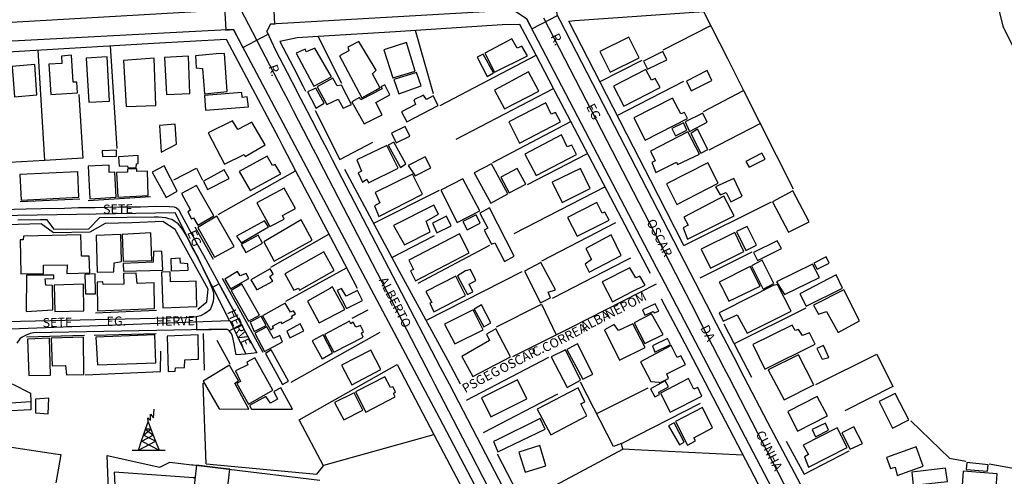
# Model space of a CAD drawing. Units: millimetres. Extents: x 185533 to 190362, y 1668743 to 1674291.
# Drawn here: x 186046 to 186313, y 1673589 to 1673713 of the extents above; entities that cross this region are included whole.
import ezdxf
from ezdxf.enums import TextEntityAlignment as Align

# ---------------------------------------------------------------- set-up
doc = ezdxf.new("R2010")
doc.units = ezdxf.units.MM
for name, color, linetype in [('IMAGEM', 7, 'Continuous'), ('V-ARROIO', 5, 'Continuous'), ('V-CRUZAMENTO', 1, 'Continuous'), ('V-EDIFICACAO', 61, 'Continuous'), ('V-EIXO_DE_LOGRADOURO', 3, 'Continuous'), ('V-LOTE', 1, 'Continuous'), ('V-NOME_DOS_LOGRADOUROS', 7, 'Continuous'), ('V-QUADRA', 2, 'Continuous'), ('V-TESTADA', 210, 'Continuous'), ('V-TORRE_ALTA_TENSAO', 2, 'Continuous')]:
    doc.layers.add(name, color=color, linetype=linetype)
picture_1 = doc.add_image_def('image1.jpg', size_in_pixel=(4004, 4602))

# ---------------------------------------------------------------- blocks, each defined once
blk = doc.blocks.new('415  _')
at = {"color": 0, "linetype": 'Continuous'}
for p, q in [((0.136, 0.433), (0.13, 0.543)), ((0.13, 0.543), (0.202, 0.481)), ((0.202, 0.481), (0.202, 0.64)), ((0.202, 0.64), (0.286, 0.543)), ((0.286, 0.543), (0.3, 0.782)), ((0.07, 0.24), (0.136, 0.433)), ((0.136, 0.433), (0.212, 0.239)), ((-0.041, -0.085), (0.014, 0.075)), ((-0.037, -0.087), (0.277, 0.072)), ((0.014, 0.075), (0.07, 0.24)), ((0.014, 0.075), (0.212, 0.239)), ((0.339, -0.088), (0.014, 0.075)), ((0.212, 0.239), (0.07, 0.24)), ((0.07, 0.24), (0.276, 0.075)), ((0.212, 0.239), (0.276, 0.075)), ((0.276, 0.075), (0.277, 0.072)), ((0.277, 0.072), (0.339, -0.088)), ((-0.128, -0.338), (-0.041, -0.085)), ((-0.128, -0.338), (0.339, -0.088)), ((-0.041, -0.085), (-0.037, -0.087)), ((-0.037, -0.087), (0.436, -0.338)), ((0.339, -0.088), (0.436, -0.338)), ((-0.299, -0.338), (-0.128, -0.338)), ((-0.128, -0.338), (0.436, -0.338)), ((0.436, -0.338), (0.601, -0.338))]:
    blk.add_line(p, q, dxfattribs=at)

msp = doc.modelspace()

# ---------------------------------------------------------------- linework, layer by layer
at = {"layer": 'V-ARROIO'}
msp.add_lwpolyline([(186311.32, 1673717.41), (186313.02, 1673710.8), (186316.25, 1673704.25)], dxfattribs=at)
at = {"layer": 'V-CRUZAMENTO'}
for points in [[(186192.53, 1673724.44), (186178.91, 1673723.68), (186179.39, 1673715.17), (186180.29, 1673715.22), (186183.71, 1673712.9), (186185.18, 1673710.09), (186192.17, 1673713.75), (186191.97, 1673714.71), (186192.14, 1673715.48), (186192.51, 1673715.84), (186192.99, 1673716.12)], [(186115, 1673720.12), (186101.65, 1673719.38), (186102.19, 1673709.79), (186104.2, 1673709.9), (186106.79, 1673705.02), (186113.61, 1673708.63), (186113.24, 1673709.42), (186114.23, 1673711.4), (186115.48, 1673711.47)], [(186106.36, 1673629.86), (186106.24, 1673630.09), (186103.64, 1673634.75), (186100.83, 1673639.99), (186100.32, 1673640.9), (186098.37, 1673639.8), (186098.62, 1673639.08), (186098.83, 1673638.22), (186098.79, 1673637.09), (186098.69, 1673636.05), (186098.24, 1673634.68), (186097.95, 1673634.07), (186097.62, 1673633.64), (186097.21, 1673633.23), (186096.49, 1673632.76), (186095.31, 1673632.15), (186094.12, 1673631.88), (186094.18, 1673628.38), (186102.33, 1673628.54), (186102.77, 1673628.33), (186103.07, 1673628.09)], [(186103.25, 1673590.51), (186102.95, 1673590.55), (186097.8, 1673591.17), (186094.23, 1673591.57), (186093.42, 1673584.43), (186094.59, 1673583.47), (186096.1, 1673582.22), (186096.19, 1673580.35), (186096.2, 1673580.15), (186100.09, 1673580.35), (186100.18, 1673582.18), (186101.47, 1673583.36), (186102.5, 1673584.31)]]:
    msp.add_lwpolyline(points, close=True, dxfattribs=at)
at = {"layer": 'V-EDIFICACAO'}
for points in [[(186142.86, 1673693.47), (186143.95, 1673694.07), (186143.9, 1673694.16), (186141.99, 1673697.88), (186142.92, 1673698.91), (186138.2, 1673706.68), (186135.21, 1673705.09), (186135.55, 1673704.18), (186133, 1673702.79), (186139.06, 1673691.39)], [(186145.05, 1673704.43), (186147.44, 1673696.84), (186153.52, 1673698.62), (186151.15, 1673706.39), (186145.05, 1673704.43)], [(186172.46, 1673703.49), (186175.06, 1673698.36), (186183.99, 1673702.79), (186182.49, 1673705.42), (186181.17, 1673704.85), (186179.71, 1673707.43), (186172.46, 1673703.49)], [(186203.6, 1673703.93), (186206.45, 1673698.36), (186214.29, 1673702.22), (186211.48, 1673707.83), (186203.6, 1673703.93)], [(186054.08, 1673700.51), (186054.69, 1673692.27), (186061.93, 1673692.77), (186061.72, 1673695.67), (186060.68, 1673695.67), (186060.24, 1673703), (186057.56, 1673702.73), (186057.64, 1673700.74), (186054.08, 1673700.51)], [(186064.26, 1673702.19), (186064.95, 1673690.17), (186070.58, 1673690.47), (186069.94, 1673702.53), (186064.26, 1673702.19)], [(186085.48, 1673702.34), (186086.08, 1673692.27), (186092.39, 1673692.51), (186091.98, 1673702.73), (186085.48, 1673702.34)], [(186099.57, 1673703.34), (186093.88, 1673702.77), (186094.07, 1673699.48), (186095.82, 1673699.33), (186096.32, 1673692.5), (186102.52, 1673693.05), (186101.76, 1673703.37), (186099.57, 1673703.34)], [(186124.94, 1673696.54), (186126.03, 1673694.54), (186126.36, 1673694.72), (186130.79, 1673697.1), (186126.31, 1673704.86), (186123.94, 1673703.85), (186123.65, 1673704.57), (186121.19, 1673703.52), (186124.94, 1673696.54)], [(186171.99, 1673703.27), (186170.36, 1673702.4), (186173.1, 1673697.17), (186174.75, 1673698.16), (186171.99, 1673703.27)], [(186215.48, 1673701.3), (186216.6, 1673699.14), (186221.84, 1673701.69), (186220.69, 1673703.95), (186215.48, 1673701.3)], [(186044.15, 1673699.85), (186044.78, 1673691.65), (186050.84, 1673692.15), (186050.33, 1673700.41), (186044.15, 1673699.85)], [(186074.36, 1673701.53), (186075.12, 1673688.98), (186083.14, 1673689.28), (186082.66, 1673702.12), (186074.36, 1673701.53)], [(186147.77, 1673696.37), (186149.09, 1673692.5), (186155.14, 1673694.64), (186153.85, 1673698.25), (186147.77, 1673696.37)], [(186175.01, 1673693.47), (186177.77, 1673688.34), (186187.05, 1673693.2), (186184.3, 1673698.42), (186175.01, 1673693.47)], [(186207.34, 1673694.56), (186210.16, 1673689.11), (186219.97, 1673694.17), (186218.69, 1673696.61), (186217.69, 1673696.2), (186216.11, 1673699.11), (186207.34, 1673694.56)], [(186227.11, 1673695.94), (186228.41, 1673693.27), (186234.06, 1673696.11), (186232.74, 1673698.77), (186227.11, 1673695.94)], [(186132.33, 1673694.64), (186131.15, 1673696.74), (186126.89, 1673694.39), (186129.54, 1673689.53), (186132.62, 1673691.05), (186133.95, 1673688.53), (186136.21, 1673689.59), (186133.52, 1673694.78), (186132.33, 1673694.64)], [(186144.21, 1673694.4), (186144.53, 1673693.85), (186138.8, 1673690.81), (186138.46, 1673691.45), (186136.31, 1673690.25), (186139.66, 1673684.27), (186144.53, 1673686.75), (186142.84, 1673690.15), (186146.62, 1673692.2), (186145.25, 1673694.89)], [(186096.36, 1673692.05), (186096.61, 1673688.03), (186108.27, 1673688.96), (186107.94, 1673691.62), (186106.59, 1673691.5), (186106.49, 1673692.81), (186096.36, 1673692.05)], [(186126.58, 1673694.03), (186126.58, 1673694.03), (186124.33, 1673692.99), (186126.36, 1673689.01), (186126.57, 1673688.6), (186128.83, 1673689.91), (186126.58, 1673694.03)], [(186149.8, 1673687.53), (186151.29, 1673684.87), (186159.73, 1673689.25), (186158.44, 1673691.89), (186156.6, 1673690.9), (186155.83, 1673692.08), (186153.2, 1673690.8), (186153.64, 1673689.54), (186149.8, 1673687.53)], [(186178.91, 1673684.82), (186181.81, 1673679.1), (186192.99, 1673684.82), (186191.59, 1673687.37), (186190.45, 1673686.96), (186188.96, 1673690.03), (186178.91, 1673684.82)], [(186212.85, 1673685.92), (186215.95, 1673679.86), (186227.44, 1673685.74), (186226.58, 1673687.35), (186225.64, 1673687), (186223.33, 1673691.31), (186212.85, 1673685.92)], [(186226.77, 1673684.83), (186227.99, 1673682.23), (186232.79, 1673684.73), (186231.57, 1673687.23), (186226.77, 1673684.83)], [(186084.12, 1673683.88), (186084.61, 1673676.63), (186088.78, 1673678.79), (186088.42, 1673684.24), (186084.12, 1673683.88)], [(186103.95, 1673685.09), (186097.36, 1673681.86), (186101.81, 1673673.32), (186107.08, 1673675.97), (186107.41, 1673675.45), (186112.79, 1673678.63), (186109.22, 1673684.76), (186105.37, 1673682.74), (186103.95, 1673685.09)], [(186223.21, 1673683), (186224.19, 1673681.05), (186227.27, 1673682.61), (186226.32, 1673684.58), (186223.21, 1673683)], [(186147.1, 1673681.76), (186148.39, 1673679.18), (186152.07, 1673680.92), (186150.8, 1673683.56), (186147.1, 1673681.76)], [(186183.32, 1673676.06), (186186.32, 1673670.27), (186197.31, 1673676), (186196.03, 1673678.49), (186194.79, 1673678.04), (186193.22, 1673681.29), (186183.32, 1673676.06)], [(186217.36, 1673676.86), (186218.64, 1673674.25), (186217.72, 1673673.77), (186218.83, 1673671.12), (186224.41, 1673673.91), (186224.7, 1673673.24), (186230.65, 1673676.06), (186227.51, 1673682.14), (186217.36, 1673676.86)], [(186230.1, 1673682.82), (186228.3, 1673681.67), (186231.03, 1673676.31), (186232.96, 1673677.36), (186230.1, 1673682.82)], [(186147.74, 1673679.35), (186146.24, 1673678.52), (186149.5, 1673672.48), (186150.98, 1673673.45), (186147.74, 1673679.35)], [(186068.61, 1673676.94), (186068.69, 1673675.47), (186072.5, 1673675.55), (186072.46, 1673677.2), (186068.61, 1673676.94)], [(186145.87, 1673678.4), (186137.68, 1673674.56), (186139, 1673671.5), (186138.09, 1673671.04), (186139.21, 1673668.51), (186140.43, 1673669.29), (186140.82, 1673668.31), (186148.93, 1673672.24), (186145.87, 1673678.4)], [(186243.23, 1673674.12), (186244.15, 1673672.56), (186248.49, 1673674.7), (186247.62, 1673676.38), (186243.23, 1673674.12)], [(186073.02, 1673675.33), (186073.19, 1673672.83), (186075.47, 1673672.9), (186075.55, 1673672.35), (186077.81, 1673672.47), (186077.89, 1673673.42), (186078.4, 1673673.53), (186078.32, 1673675.68), (186073.02, 1673675.33)], [(186105.76, 1673671.34), (186108.77, 1673666.2), (186117.04, 1673670.76), (186115.5, 1673673.27), (186114.81, 1673673.02), (186113.34, 1673675.52), (186105.76, 1673671.34)], [(186151.67, 1673673.03), (186153.48, 1673670.18), (186157.77, 1673672.35), (186156.23, 1673675.33), (186151.67, 1673673.03)], [(186174.2, 1673673.48), (186169.57, 1673670.98), (186174.03, 1673662.8), (186178.64, 1673665.3), (186174.2, 1673673.48)], [(186221.68, 1673668.01), (186224.52, 1673662.38), (186235.76, 1673668.18), (186232.93, 1673673.74), (186221.68, 1673668.01)], [(186046.65, 1673663.59), (186062.24, 1673664.36), (186061.95, 1673671.31), (186046.27, 1673670.58), (186046.65, 1673663.59)], [(186064.79, 1673672.79), (186065.23, 1673663.9), (186072.4, 1673664.37), (186072.06, 1673671.2), (186070.52, 1673671.08), (186070.52, 1673673.04), (186064.79, 1673672.79)], [(186075.48, 1673672.02), (186075.43, 1673671.16), (186072.5, 1673671.06), (186072.85, 1673664.43), (186081.12, 1673664.85), (186080.87, 1673671.42), (186078, 1673671.36), (186078, 1673672.07), (186075.48, 1673672.02)], [(186085.43, 1673672.89), (186082.17, 1673671.16), (186085.95, 1673664.33), (186088.96, 1673666), (186085.43, 1673672.89)], [(186096.09, 1673668.72), (186097.2, 1673666.47), (186103.01, 1673669.44), (186101.74, 1673671.78), (186096.09, 1673668.72)], [(186142.69, 1673665.66), (186143.95, 1673662.85), (186142.52, 1673662.07), (186143.7, 1673659.16), (186155.54, 1673665.2), (186152.82, 1673670.6), (186142.69, 1673665.66)], [(186181.24, 1673672.21), (186176.79, 1673669.82), (186179.03, 1673665.6), (186183.55, 1673667.91), (186181.24, 1673672.21)], [(186190.71, 1673668.45), (186193.38, 1673662.97), (186201.05, 1673666.74), (186198.39, 1673672.2), (186190.71, 1673668.45)], [(186166.47, 1673669.33), (186160.49, 1673666.31), (186164.95, 1673657.54), (186171.09, 1673660.71), (186166.47, 1673669.33)], [(186239.95, 1673669.47), (186235, 1673667.16), (186236.3, 1673665.05), (186237.93, 1673665.63), (186239.19, 1673663.13), (186242.29, 1673664.71), (186239.95, 1673669.47)], [(186090.13, 1673665.36), (186092.53, 1673660.88), (186091.82, 1673660.45), (186092.82, 1673658.55), (186093.36, 1673658.8), (186094.51, 1673656.76), (186098.87, 1673659.36), (186094.2, 1673667.52), (186090.13, 1673665.36)], [(186110.59, 1673662.81), (186114.13, 1673656.44), (186117.96, 1673658.46), (186117.54, 1673659.39), (186121.02, 1673661.33), (186118, 1673666.86), (186110.59, 1673662.81)], [(186250.53, 1673663.16), (186254.87, 1673654.93), (186260.45, 1673657.66), (186255.98, 1673666.1), (186250.53, 1673663.16)], [(186194.86, 1673658.87), (186197.52, 1673653.81), (186206.14, 1673658.15), (186204.97, 1673660.34), (186204.31, 1673660.01), (186202.82, 1673662.95), (186194.86, 1673658.87)], [(186226.43, 1673658.95), (186227.61, 1673656.75), (186226.26, 1673656.03), (186227.46, 1673652.98), (186240.08, 1673659.35), (186237.24, 1673664.66), (186226.43, 1673658.95)], [(186147.68, 1673656.66), (186150.61, 1673651.43), (186157.58, 1673654.99), (186156.51, 1673657.9), (186159.89, 1673659.78), (186158.58, 1673662.2), (186147.68, 1673656.66)], [(186173.71, 1673661.51), (186171.1, 1673660.03), (186173.21, 1673655.97), (186172.28, 1673655.47), (186174.22, 1673651.64), (186175.13, 1673651.98), (186177.77, 1673646.93), (186180.43, 1673648.41), (186173.71, 1673661.51)], [(186099.75, 1673659.24), (186094.56, 1673656.15), (186099.12, 1673648.12), (186104.39, 1673651.04), (186099.75, 1673659.24)], [(186105.08, 1673653.78), (186106.31, 1673652.02), (186113.73, 1673656.3), (186112.67, 1673657.95), (186105.08, 1673653.78)], [(186112.45, 1673652.28), (186115.25, 1673647.02), (186125.62, 1673652.71), (186122.6, 1673658.21), (186112.45, 1673652.28)], [(186158.2, 1673657.33), (186159.43, 1673654.74), (186163.28, 1673656.65), (186161.99, 1673659.22), (186158.2, 1673657.33)], [(186166.43, 1673657.74), (186167.61, 1673655.5), (186171.18, 1673657.33), (186170.06, 1673659.56), (186166.43, 1673657.74)], [(186074.02, 1673654.29), (186074.28, 1673647.04), (186082.05, 1673647.2), (186081.81, 1673654.68), (186074.02, 1673654.29)], [(186151.85, 1673647.24), (186153.11, 1673644.74), (186152.29, 1673644.42), (186153.64, 1673641.67), (186168.2, 1673649.32), (186165.55, 1673654.48), (186151.85, 1673647.24)], [(186231.1, 1673650.3), (186233.69, 1673645.15), (186242.72, 1673649.68), (186240.22, 1673654.81), (186231.1, 1673650.3)], [(186243.62, 1673656.43), (186240.69, 1673655.04), (186243.25, 1673649.9), (186246.12, 1673651.37), (186243.62, 1673656.43)], [(186047.21, 1673653.8), (186047.15, 1673652.8), (186046.35, 1673652.8), (186046.54, 1673643.55), (186052.67, 1673643.63), (186052.68, 1673645.9), (186059.07, 1673646.03), (186059.05, 1673643.63), (186065.27, 1673643.88), (186065.09, 1673648.4), (186063.02, 1673648.38), (186062.84, 1673654.13), (186047.21, 1673653.8)], [(186066.99, 1673653.99), (186067.28, 1673644.05), (186071.75, 1673644.14), (186071.82, 1673646.56), (186073.84, 1673646.94), (186073.66, 1673654.26), (186066.99, 1673653.99)], [(186106.35, 1673651.52), (186107.58, 1673649.39), (186112.11, 1673651.88), (186110.89, 1673654.05), (186106.35, 1673651.52)], [(186199.87, 1673650.45), (186201.39, 1673647.49), (186199.62, 1673646.22), (186200.74, 1673644.05), (186209.45, 1673648.57), (186206.7, 1673654.14), (186199.87, 1673650.45)], [(186245.37, 1673649.37), (186246.41, 1673647.19), (186252.91, 1673650.42), (186251.78, 1673652.53), (186245.37, 1673649.37)], [(186074.32, 1673646.41), (186074.36, 1673644.26), (186085.09, 1673644.57), (186084.82, 1673649.71), (186082.52, 1673649.61), (186082.4, 1673646.78), (186074.32, 1673646.41)], [(186118.15, 1673643.56), (186120.64, 1673639.13), (186121.91, 1673639.69), (186122.11, 1673639.13), (186131.55, 1673644.5), (186128.72, 1673649.55), (186118.15, 1673643.56)], [(186089.89, 1673646.46), (186089.75, 1673647.85), (186087.27, 1673647.67), (186087.36, 1673644.41), (186091.9, 1673644.58), (186091.81, 1673646.32), (186089.89, 1673646.46)], [(186183.15, 1673644.26), (186187.54, 1673635.65), (186190.25, 1673637.01), (186189.65, 1673638.56), (186191.63, 1673639.26), (186187.59, 1673646.67), (186183.15, 1673644.26)], [(186244.76, 1673645.7), (186247.95, 1673639.38), (186250.86, 1673640.96), (186247.7, 1673647.24), (186244.76, 1673645.7)], [(186261.73, 1673646.48), (186262.6, 1673644.81), (186265.88, 1673646.49), (186265.01, 1673648.2), (186261.73, 1673646.48)], [(186074.36, 1673643.66), (186074.43, 1673640.74), (186068.91, 1673640.68), (186068.81, 1673641.39), (186067.25, 1673641.29), (186067.34, 1673633.53), (186082.79, 1673634.13), (186082.66, 1673641.1), (186078.13, 1673640.99), (186077.79, 1673643.77), (186074.36, 1673643.66)], [(186092.12, 1673641.51), (186087.18, 1673641.37), (186087.07, 1673644.1), (186084.71, 1673644), (186085.06, 1673634.45), (186085.07, 1673634.31), (186094.27, 1673634.74), (186094.07, 1673641.57), (186092.12, 1673641.51)], [(186101.85, 1673642.15), (186103.41, 1673639.46), (186108.38, 1673642.31), (186107.64, 1673643.67), (186106.05, 1673643.03), (186105.35, 1673644.21), (186101.85, 1673642.15)], [(186108.9, 1673641.97), (186110.54, 1673639.21), (186114.91, 1673641.54), (186114.1, 1673642.88), (186115, 1673643.57), (186114.16, 1673644.97), (186108.9, 1673641.97)], [(186167.21, 1673644.36), (186164.98, 1673643.03), (186167.74, 1673637.94), (186169.14, 1673638.69), (186168.14, 1673640.72), (186169.99, 1673641.79), (186168.52, 1673644.72), (186167.21, 1673644.36)], [(186214.48, 1673642.9), (186213.36, 1673642.48), (186211.78, 1673645.23), (186204.28, 1673641.38), (186207.03, 1673635.99), (186212.43, 1673638.74), (186215.9, 1673640.51), (186214.48, 1673642.9)], [(186237.25, 1673638.94), (186238.68, 1673636.16), (186247.13, 1673640.26), (186244.39, 1673645.54), (186236.04, 1673641.3), (186236.89, 1673639.65), (186237.25, 1673638.94)], [(186251.55, 1673641.38), (186253.77, 1673637.95), (186263.23, 1673642.54), (186261.33, 1673646.24), (186251.55, 1673641.38)], [(186048.02, 1673643.19), (186047.95, 1673633.35), (186055.23, 1673633.78), (186055.09, 1673640.39), (186053.33, 1673640.49), (186053.14, 1673642.21), (186055.5, 1673642.31), (186055.51, 1673643.23), (186048.02, 1673643.19)], [(186063.92, 1673643.43), (186064.09, 1673638.15), (186066.75, 1673638.12), (186066.69, 1673643.59), (186063.92, 1673643.43)], [(186156.42, 1673638.81), (186158.01, 1673635.77), (186157.46, 1673635.64), (186158.58, 1673633.27), (186167.19, 1673637.71), (186164.52, 1673642.93), (186156.42, 1673638.81)], [(186257.92, 1673638.16), (186259.63, 1673634.82), (186269.51, 1673639.65), (186267.73, 1673643.27), (186257.92, 1673638.16)], [(186055.53, 1673640.51), (186055.78, 1673633.38), (186063.61, 1673633.53), (186063.55, 1673640.72), (186055.53, 1673640.51)], [(186106.48, 1673640.73), (186103.64, 1673639), (186108.34, 1673630.71), (186111.26, 1673632.37), (186106.48, 1673640.73)], [(186130.52, 1673639.72), (186124.34, 1673636.19), (186127.52, 1673630.3), (186134.43, 1673633.9), (186131.28, 1673639.72), (186131.1, 1673640.05), (186130.52, 1673639.72)], [(186134.81, 1673637.51), (186133.57, 1673639.61), (186132.32, 1673639), (186134.89, 1673634.12), (186139.27, 1673636.34), (186137.9, 1673639.02), (186134.81, 1673637.51)], [(186237.25, 1673630.82), (186240.9, 1673632.41), (186243.63, 1673627.5), (186255.52, 1673633.45), (186251.87, 1673640.71), (186250.71, 1673640.37), (186237.25, 1673633.6), (186236.04, 1673632.99), (186237.06, 1673630.74), (186237.25, 1673630.82)], [(186261.65, 1673635.09), (186262.93, 1673632.6), (186265.12, 1673633.32), (186268.31, 1673627.67), (186274.12, 1673630.85), (186269.85, 1673639.26), (186261.65, 1673635.09)], [(186112.12, 1673632.2), (186114.26, 1673628.35), (186115.11, 1673628.86), (186114.85, 1673629.38), (186117.02, 1673630.58), (186117.35, 1673630.04), (186120.25, 1673631.59), (186119.99, 1673632.06), (186121.05, 1673632.67), (186120.48, 1673633.55), (186119.73, 1673633.15), (186118.29, 1673635.63), (186112.12, 1673632.2)], [(186161.51, 1673629.92), (186164.26, 1673624.53), (186171.94, 1673628.39), (186169.22, 1673633.83), (186161.51, 1673629.92)], [(186169.57, 1673633.98), (186172.16, 1673629.2), (186174.06, 1673630.27), (186171.5, 1673635.13), (186169.57, 1673633.98)], [(186215.17, 1673633.75), (186215.85, 1673632.34), (186218.14, 1673633.33), (186218.37, 1673632.94), (186219.62, 1673633.46), (186218.68, 1673635.45), (186215.17, 1673633.75)], [(186108.75, 1673630.45), (186109.86, 1673627.92), (186113.05, 1673629.56), (186111.74, 1673632.07), (186108.75, 1673630.45)], [(186128.93, 1673627.13), (186131.5, 1673622.32), (186139.43, 1673626.35), (186138.97, 1673627.44), (186139.52, 1673627.87), (186138.68, 1673629.51), (186137.46, 1673629.08), (186136.71, 1673630.44), (186136.03, 1673630.01), (186135.69, 1673630.72), (186128.93, 1673627.13)], [(186212.94, 1673630.27), (186215.86, 1673624.61), (186220.83, 1673627.1), (186217.64, 1673632.75), (186212.94, 1673630.27)], [(186113.25, 1673629.19), (186110, 1673627.44), (186112.66, 1673622.49), (186117.54, 1673625.09), (186116.76, 1673626.79), (186115.12, 1673625.97), (186113.25, 1673629.19)], [(186118.66, 1673627.97), (186119.54, 1673626.23), (186123.31, 1673628.13), (186122.36, 1673630.03), (186118.66, 1673627.97)], [(186166.18, 1673621.16), (186169.17, 1673615.7), (186179.41, 1673621.01), (186175.4, 1673628.59), (186172.89, 1673627.2), (186173.73, 1673625.44), (186166.18, 1673621.16)], [(186207.54, 1673629.78), (186204.9, 1673628.4), (186208.97, 1673620.13), (186215.89, 1673623.53), (186212.56, 1673630.03), (186208.74, 1673628.18), (186207.54, 1673629.78)], [(186245.12, 1673624.34), (186248.45, 1673617.66), (186262.05, 1673624.46), (186260.53, 1673627.56), (186258.62, 1673626.82), (186257.53, 1673628.46), (186256.67, 1673628.19), (186255.86, 1673629.59), (186245.12, 1673624.34)], [(186048.31, 1673625.86), (186048.66, 1673615.92), (186054.54, 1673616.05), (186054.32, 1673626.08), (186048.31, 1673625.86)], [(186054.76, 1673626.1), (186055.03, 1673618.61), (186058.64, 1673618.64), (186058.95, 1673616.14), (186063.65, 1673616.23), (186063.56, 1673626.35), (186054.76, 1673626.1)], [(186066.9, 1673626.37), (186067.34, 1673618.86), (186083.16, 1673619.37), (186082.87, 1673626.97), (186066.9, 1673626.37)], [(186094.71, 1673620.63), (186094.61, 1673626.97), (186086.25, 1673626.68), (186086.54, 1673617.07), (186088.41, 1673617.12), (186088.48, 1673618.02), (186090.93, 1673618.17), (186091.03, 1673620.19), (186094.49, 1673620.41), (186094.71, 1673620.42), (186094.71, 1673620.63)], [(186125.62, 1673625.4), (186128.31, 1673620.53), (186131.12, 1673622.12), (186128.55, 1673626.98), (186125.62, 1673625.4)], [(186217.96, 1673623.99), (186218.56, 1673622.33), (186222.77, 1673624.39), (186221.97, 1673626.04), (186217.96, 1673623.99)], [(186114.42, 1673622.92), (186112.89, 1673621.94), (186117.51, 1673613.5), (186119.16, 1673614.4), (186114.42, 1673622.92)], [(186133.51, 1673618.79), (186136.33, 1673613.41), (186144.19, 1673617.59), (186141.48, 1673622.8), (186133.51, 1673618.79)], [(186194.32, 1673622.89), (186190.45, 1673621.02), (186194.8, 1673612.73), (186198.42, 1673614.67), (186194.32, 1673622.89)], [(186197.54, 1673624.6), (186194.68, 1673623.06), (186198.98, 1673614.93), (186201.73, 1673616.34), (186197.54, 1673624.6)], [(186214.64, 1673619.64), (186217.48, 1673614.35), (186219.6, 1673614.18), (186219.81, 1673613.98), (186222.23, 1673615.15), (186221.8, 1673616.4), (186226.85, 1673618.97), (186225.57, 1673621.28), (186224.66, 1673620.85), (186223.01, 1673624.09), (186214.64, 1673619.64)], [(186262.5, 1673623.28), (186263.95, 1673620.39), (186265.78, 1673620.82), (186264.34, 1673624.07), (186262.5, 1673623.28)], [(186109.99, 1673620.77), (186107.88, 1673619.59), (186108.13, 1673618.9), (186104.74, 1673617.19), (186106.15, 1673614.3), (186105.16, 1673613.81), (186108.31, 1673608.14), (186114.91, 1673611.99), (186109.99, 1673620.77)], [(186257.58, 1673621.58), (186249.34, 1673617.53), (186253.61, 1673609.34), (186261.72, 1673613.45), (186257.58, 1673621.58)], [(186103.13, 1673618.73), (186096, 1673614.46), (186100.36, 1673606.9), (186108.41, 1673606.8), (186104.57, 1673613.9), (186105.6, 1673614.5), (186103.13, 1673618.73)], [(186137.33, 1673611.52), (186140.17, 1673606.03), (186148.09, 1673610.13), (186147.61, 1673611.03), (186148.18, 1673611.5), (186147.5, 1673612.89), (186146.87, 1673612.68), (186145.27, 1673615.6), (186137.33, 1673611.52)], [(186171.54, 1673609.91), (186174.1, 1673604.76), (186183.82, 1673609.63), (186181.28, 1673614.82), (186171.54, 1673609.91)], [(186217.35, 1673612.34), (186218.56, 1673610.18), (186219.84, 1673610.79), (186219.62, 1673611.39), (186222.27, 1673612.91), (186221.4, 1673614.52), (186217.35, 1673612.34)], [(186220.07, 1673611.18), (186222.74, 1673606.03), (186231.34, 1673610.32), (186230.19, 1673612.66), (186229.14, 1673612.27), (186227.73, 1673615.1), (186220.07, 1673611.18)], [(186108.58, 1673607.79), (186109.12, 1673606.79), (186120.26, 1673606.83), (186117.1, 1673612.64), (186115.18, 1673611.59), (186116.19, 1673609.56), (186114.28, 1673608.41), (186112.98, 1673610.27), (186108.58, 1673607.79)], [(186186.63, 1673606.84), (186190.32, 1673599.83), (186200.11, 1673605.03), (186198.48, 1673608.23), (186199.57, 1673608.79), (186197.72, 1673612.63), (186186.63, 1673606.84)], [(186131.64, 1673608.62), (186134.17, 1673603.91), (186139.35, 1673606.58), (186136.97, 1673611.26), (186131.64, 1673608.62)], [(186254.61, 1673606.14), (186257.27, 1673600.85), (186265.37, 1673604.97), (186262.64, 1673610.25), (186254.61, 1673606.14)], [(186279.41, 1673608.88), (186283.01, 1673601.69), (186287.44, 1673603.96), (186283.75, 1673611.03), (186279.41, 1673608.88)], [(186224.14, 1673603.43), (186227.39, 1673597.03), (186229.55, 1673598.19), (186229.15, 1673599.06), (186234.23, 1673601.73), (186231.5, 1673607.28), (186224.14, 1673603.43)], [(186175.74, 1673598.51), (186174.75, 1673598.02), (186175.74, 1673595.7), (186175.96, 1673595.19), (186188.82, 1673601.39), (186187.44, 1673604.24), (186175.74, 1673598.51)], [(186223.8, 1673603.1), (186222.27, 1673602.33), (186225.29, 1673597.12), (186226.51, 1673597.83), (186223.8, 1673603.1)], [(186258.85, 1673597), (186260.22, 1673594.53), (186259.14, 1673593.9), (186260.22, 1673591.1), (186270.79, 1673596.37), (186268.07, 1673601.78), (186258.85, 1673597)], [(186261.23, 1673601.3), (186262.19, 1673599.33), (186265.71, 1673601.07), (186264.83, 1673603.04), (186261.23, 1673601.3)], [(186272.57, 1673602.01), (186269.29, 1673600.4), (186271.54, 1673595.93), (186274.88, 1673597.5), (186272.57, 1673602.01)], [(186181.62, 1673595.13), (186183.36, 1673589.74), (186188.99, 1673591.45), (186187.37, 1673596.92), (186181.62, 1673595.13)], [(186281.42, 1673593.68), (186282.47, 1673590.67), (186283.8, 1673591.09), (186284.29, 1673588.8), (186291.34, 1673591.37), (186289.45, 1673596.59), (186281.42, 1673593.68)], [(186288.31, 1673589.71), (186288.66, 1673586.19), (186297.95, 1673587.21), (186297.43, 1673590.82), (186288.31, 1673589.71)], [(186303.25, 1673592.34), (186303.07, 1673590.43), (186308.82, 1673590.02), (186308.97, 1673591.74), (186303.25, 1673592.34)], [(186302.23, 1673589.96), (186301.98, 1673586.11), (186311.18, 1673585.43), (186311.42, 1673589.21), (186302.23, 1673589.96)]]:
    msp.add_lwpolyline(points, close=True, dxfattribs=at)
at = {"layer": 'V-EIXO_DE_LOGRADOURO'}
for points in [[(186015.31, 1673710.32), (186016.63, 1673710.39), (186020.39, 1673710.61), (186098.77, 1673715.07), (186106.17, 1673715.49)], [(186106.17, 1673715.49), (186109.42, 1673709.21), (186116.36, 1673695.79), (186117.68, 1673693.22), (186119.03, 1673690.63), (186120.4, 1673687.96), (186125.86, 1673677.41), (186127.17, 1673674.87), (186127.28, 1673674.65), (186128.64, 1673672.02), (186157.76, 1673615.68), (186158.79, 1673613.69), (186167.63, 1673596.58), (186168.61, 1673594.69), (186212.63, 1673509.14)], [(186188.35, 1673713.07), (186229.83, 1673632.59), (186231.17, 1673630.01), (186237.31, 1673618.08), (186238.62, 1673615.55), (186246.44, 1673600.38), (186247.6, 1673598.13), (186281.16, 1673533.03), (186283.89, 1673527.74)], [(186103.13, 1673630.87), (186088.44, 1673660.11), (186024.08, 1673659.01), (186018.09, 1673658.91)], [(186041.06, 1673608.34), (186043.69, 1673628.66), (186103.13, 1673630.87)], [(186103.13, 1673630.87), (186103.2, 1673630.87), (186107.49, 1673621.91)], [(186041.06, 1673608.34), (186049.22, 1673608.86)], [(186093.87, 1673588.17), (186093.33, 1673588.21), (186089.66, 1673588.46), (186071.89, 1673589.71), (186072.08, 1673584.33), (186072.34, 1673576.64), (186075.61, 1673482.1), (186075.87, 1673474.69)]]:
    msp.add_lwpolyline(points, dxfattribs=at)
at = {"layer": 'V-LOTE'}
for points in [[(186226.4, 1673651.31), (186221.66, 1673660.65), (186219.56, 1673664.79), (186217.38, 1673669.02), (186212.77, 1673677.99), (186207.25, 1673688.72), (186195.21, 1673712.2), (186196.88, 1673712.41), (186231.8, 1673714.86)], [(186231.8, 1673714.86), (186238.27, 1673702.04), (186242.64, 1673693.39)], [(186186.34, 1673702.93), (186181.96, 1673711.29), (186177.17, 1673711.17), (186148.15, 1673709.3), (186137.66, 1673708.65), (186127.21, 1673708)], [(186220.86, 1673704.42), (186233.72, 1673711.05)], [(186127.21, 1673708), (186121.5, 1673707.65), (186116.83, 1673706.71), (186120.39, 1673699.82), (186123.05, 1673694.65), (186123.79, 1673693.22)], [(186133.59, 1673695.26), (186127.21, 1673708)], [(186158.49, 1673692.46), (186153.58, 1673709.62)], [(186023.17, 1673672.6), (186021.63, 1673702.59), (186082.56, 1673706.19), (186102.28, 1673707.35), (186111.71, 1673689.4), (186116.49, 1673680.3), (186117.54, 1673678.3), (186121.07, 1673671.58)], [(186072.64, 1673677.63), (186070.89, 1673705.47)], [(186053.07, 1673674.37), (186051.24, 1673704.32)], [(186160.27, 1673689.31), (186186.34, 1673702.93)], [(186191.06, 1673693.91), (186186.34, 1673702.93)], [(186203.68, 1673695.79), (186215.14, 1673701.62)], [(186208.37, 1673686.56), (186226.39, 1673695.89)], [(186062.26, 1673692.25), (186063.33, 1673674.98), (186053.07, 1673674.37)], [(186164.63, 1673680.15), (186191.06, 1673693.91)], [(186195.78, 1673684.92), (186191.42, 1673693.22), (186191.06, 1673693.91)], [(186231.8, 1673687.67), (186242.64, 1673693.39)], [(186242.64, 1673693.39), (186246.88, 1673684.99), (186256.13, 1673666.66)], [(186126.36, 1673687.96), (186129.74, 1673681.29), (186131.03, 1673678.73), (186133.1, 1673674.65)], [(186174.64, 1673673.82), (186195.78, 1673684.92)], [(186217.36, 1673643.67), (186206.66, 1673664.2), (186195.78, 1673684.92)], [(186233.34, 1673677.22), (186247.17, 1673684.38)], [(186133.1, 1673674.65), (186142, 1673679.33)], [(186184.02, 1673667.86), (186200.29, 1673676.25)], [(186053.07, 1673674.37), (186043.56, 1673673.81)], [(186088.02, 1673669.07), (186094.21, 1673672.28), (186095.8, 1673669.05)], [(186100.08, 1673659.69), (186121.07, 1673671.58)], [(186121.07, 1673671.58), (186125.75, 1673662.67), (186134.37, 1673646.28), (186137.81, 1673639.72)], [(186134.32, 1673672.02), (186147.18, 1673648.04)], [(186142.27, 1673657.29), (186160.1, 1673666.28)], [(186205.1, 1673667.17), (186180.31, 1673654.48)], [(186226.4, 1673651.31), (186250.18, 1673663.12)], [(186094.59, 1673633.98), (186097.02, 1673635.94), (186097.36, 1673639.37), (186088.36, 1673655.63), (186085.1, 1673657.79), (186076.61, 1673657.45), (186069.4, 1673657.24), (186065.26, 1673654.92), (186065.24, 1673654.92), (186055.39, 1673654.73), (186052.08, 1673657.11), (186045.79, 1673657.01), (186025.01, 1673656.69), (186024.97, 1673655.46), (186025.11, 1673641.84), (186025.22, 1673631.95)], [(186187.86, 1673647.09), (186207.97, 1673657.49)], [(186114.32, 1673645.39), (186130.1, 1673654.33)], [(186147.18, 1673648.04), (186158.75, 1673654)], [(186173.66, 1673651.27), (186154.21, 1673640.95)], [(186230.89, 1673642.47), (186244.98, 1673649.53)], [(186147.18, 1673648.04), (186149.21, 1673644.26), (186162.26, 1673620.18), (186165.77, 1673613.69)], [(186190.83, 1673636.92), (186210.61, 1673647.15), (186212.06, 1673647.9)], [(186118.44, 1673636.13), (186134.93, 1673645.18)], [(186156.44, 1673630.92), (186182.6, 1673644.25)], [(186218.88, 1673640.74), (186195.84, 1673629.02), (186179.97, 1673621.04)], [(186251.58, 1673525.09), (186267.89, 1673529.61), (186275.23, 1673531.9), (186267.67, 1673546.16), (186264.18, 1673552.85), (186256.77, 1673567.03), (186243.23, 1673593), (186226.77, 1673624.57), (186220.37, 1673636.68)], [(186136.4, 1673631.49), (186140.8, 1673633.81)], [(186175.56, 1673629.17), (186187.78, 1673635.37), (186191.76, 1673626.98)], [(186259.51, 1673634.29), (186240.1, 1673624.57)], [(186119.85, 1673614.14), (186143.99, 1673627.74)], [(186237.25, 1673630.01), (186241.36, 1673622.13), (186244.78, 1673615.55)], [(186096.37, 1673617.4), (186096.13, 1673627.33)], [(186099.68, 1673625.6), (186103.23, 1673619.15)], [(186064, 1673616.15), (186084.44, 1673617.04), (186084.47, 1673622.6)], [(186167.43, 1673609.3), (186189.81, 1673620.96)], [(186262.25, 1673613.49), (186278.78, 1673621.78), (186283.15, 1673612.94), (186270.14, 1673606.36)], [(186128.62, 1673591.45), (186122.06, 1673603.88), (186148.62, 1673618.92)], [(186148.62, 1673618.92), (186158.58, 1673599.97)], [(186309.3, 1673591.96), (186335.96, 1673587.14), (186367.87, 1673615.9)], [(186096.82, 1673591.93), (186096.02, 1673613.89)], [(186209.47, 1673597.49), (186207.38, 1673596.69), (186198.43, 1673614.14)], [(186202.85, 1673605.62), (186216.72, 1673612.64)], [(186050.47, 1673605.84), (186053.95, 1673605.55), (186054.08, 1673609.84), (186050.51, 1673609.5), (186050.47, 1673605.84)], [(186172.08, 1673600.45), (186192.28, 1673610.95)], [(186209.88, 1673595.99), (186209.47, 1673597.5), (186230.97, 1673608.48)], [(186287.99, 1673603.65), (186298.49, 1673593.5), (186302.97, 1673592.67)], [(186128.62, 1673591.45), (186128.76, 1673591.63), (186158.58, 1673599.97)], [(186158.58, 1673599.97), (186173.29, 1673571.97)], [(186182.68, 1673581.4), (186209.88, 1673595.99)], [(186209.88, 1673595.99), (186210.05, 1673596.08), (186213.13, 1673595.86), (186242.45, 1673594.42)], [(186254.19, 1673598.13), (186259.09, 1673589.19)], [(186175.74, 1673594.69), (186189.26, 1673568.64), (186201.94, 1673544.37), (186210.98, 1673526.97), (186213.58, 1673527.19), (186215.48, 1673527.32), (186216.08, 1673524.6), (186212.55, 1673523.32), (186217.56, 1673515.73), (186219.47, 1673516.24)], [(186259.09, 1673589.19), (186271.29, 1673595.51)], [(186096.82, 1673591.93), (186126.88, 1673589.17)], [(186126.88, 1673589.17), (186128.62, 1673591.45)]]:
    msp.add_lwpolyline(points, dxfattribs=at)
at = {"layer": 'V-QUADRA'}
for points in [[(186180.29, 1673715.22), (186114.23, 1673711.4), (186113.24, 1673709.42), (186115.59, 1673704.35), (186118.78, 1673698.21), (186121.38, 1673693.22), (186121.46, 1673693.06), (186124.11, 1673687.96), (186128.32, 1673679.87), (186129.63, 1673677.33), (186131.03, 1673674.65), (186132.4, 1673672.02), (186160.34, 1673618.26), (186162.71, 1673613.69), (186170.25, 1673599.2), (186172.59, 1673594.69), (186213.79, 1673515.43)], [(186316.64, 1673538.95), (186309.2, 1673536.86), (186299.66, 1673534.37), (186288.79, 1673531.59), (186288.24, 1673531.59), (186287.37, 1673531.77), (186286.96, 1673532.01), (186286.54, 1673532.35), (186286.05, 1673533.19), (186285.19, 1673534.68), (186284.52, 1673536), (186278.84, 1673546.89), (186259.69, 1673583.37), (186249.21, 1673603.15), (186242.79, 1673615.55), (186240.05, 1673620.82), (186235.29, 1673630.01), (186232.55, 1673635.31), (186192.84, 1673712.38), (186192.17, 1673713.75)], [(186278.37, 1673531.72), (186220.37, 1673642.73), (186219.02, 1673645.33), (186183.71, 1673712.9)], [(186206.56, 1673516.04), (186160.26, 1673604.32), (186137.81, 1673646.59), (186136.72, 1673648.63), (186104.2, 1673709.9), (186021.79, 1673705.6)], [(186041.42, 1673661.07), (186048.01, 1673661.23), (186052.05, 1673661.35), (186058.35, 1673661.44), (186062.18, 1673661.56), (186066.72, 1673661.6), (186073.27, 1673661.78), (186078.99, 1673661.81), (186083.1, 1673661.93), (186086.84, 1673661.86), (186088.11, 1673661.74), (186088.79, 1673661.46), (186089.34, 1673661), (186090.14, 1673659.54), (186091.9, 1673656.18), (186094.3, 1673651.8), (186096.1, 1673648.61), (186098.42, 1673644.28), (186100.83, 1673639.99), (186103.64, 1673634.75), (186106.24, 1673630.09), (186109.86, 1673623.36), (186110.56, 1673622.13), (186107.49, 1673621.77), (186104.92, 1673621.54), (186104.65, 1673622.99), (186104.44, 1673624.54), (186104.18, 1673625.83), (186103.98, 1673626.63), (186103.58, 1673627.45), (186103.07, 1673628.09), (186102.77, 1673628.33), (186102.33, 1673628.54), (186050.07, 1673627.54), (186049.02, 1673627.38), (186047.94, 1673626.94), (186046.86, 1673626.36), (186046.27, 1673625.9), (186045.47, 1673624.75)], [(186045.67, 1673658.22), (186051.83, 1673658.32), (186052.9, 1673658.35), (186053.45, 1673658.32), (186055.47, 1673655.68), (186065.01, 1673655.82), (186068, 1673658.83), (186082.73, 1673659.05), (186083.87, 1673659.03), (186084.84, 1673658.94), (186085.8, 1673658.84), (186086.61, 1673658.63), (186087.53, 1673658.39), (186088.41, 1673657.78), (186088.92, 1673657.38), (186089.61, 1673656.62), (186090.31, 1673655.74), (186091.84, 1673653.13), (186093.02, 1673650.66), (186094.6, 1673647.8), (186096.54, 1673643.71), (186097.63, 1673641.59), (186098.37, 1673639.8), (186098.62, 1673639.08), (186098.83, 1673638.22), (186098.79, 1673637.09), (186098.69, 1673636.05), (186098.24, 1673634.68), (186097.95, 1673634.07), (186097.62, 1673633.64), (186097.21, 1673633.23), (186096.49, 1673632.76), (186095.31, 1673632.15), (186094.12, 1673631.88), (186093.13, 1673631.74), (186091.05, 1673631.63), (186042.34, 1673630.49)], [(186044.18, 1673613.67), (186049.14, 1673611.12), (186049.22, 1673608.86), (186049.25, 1673606.59), (186017.08, 1673604.97)], [(186044.02, 1673596.47), (186055.92, 1673594.72), (186056.67, 1673594.62), (186057.39, 1673594.51), (186056.67, 1673590.36), (186056.06, 1673586.84)], [(186070.37, 1673582.62), (186069.99, 1673594.27), (186084.2, 1673591.1), (186086.98, 1673592.38), (186092.92, 1673591.72), (186093.33, 1673591.67), (186093.91, 1673591.61), (186097.8, 1673591.17), (186102.95, 1673590.55), (186127.67, 1673587.57)]]:
    msp.add_lwpolyline(points, dxfattribs=at)
at = {"layer": 'V-TESTADA'}
for points in [[(186062.57, 1673663.89), (186046.31, 1673663.1)], [(186081.71, 1673664.51), (186064.82, 1673663.4)], [(186098.78, 1673647.46), (186093.87, 1673656.27)], [(186112.32, 1673622.23), (186101.25, 1673642.31)], [(186066.8, 1673633.01), (186083.33, 1673633.71)], [(186048.07, 1673626.43), (186063.76, 1673626.92)], [(186066.38, 1673626.89), (186083.23, 1673627.38)]]:
    msp.add_lwpolyline(points, dxfattribs=at)

# ---------------------------------------------------------------- block references
at = {"layer": 'V-TORRE_ALTA_TENSAO', "xscale": 9.99998301267695, "yscale": 9.99998301267695, "zscale": 10.00000000000071}
msp.add_blockref('415  _', (186079.69, 1673599.02), dxfattribs=at)

# ---------------------------------------------------------------- texts
at = {"layer": 'V-NOME_DOS_LOGRADOUROS'}
for s, rotation, p in [('R.', 297, (186189.5, 1673707.74)), ('R.', 289, (186112.94, 1673699.65)), ('EG', 297, (186199.14, 1673688.67)), ('SETE', 1, (186068.86, 1673659.08)), ('OSCAR', 297, (186215.52, 1673657.32)), ('EG', 294, (186090.9, 1673654.42)), ('ALBERTO', 297, (186142.9, 1673641.55)), ('NEPOM', 27, (186206.28, 1673630.47)), ('HERVE', 294, (186101.72, 1673632.92)), ('ALBA', 27, (186199.62, 1673627.07)), ('SETE', 1, (186052.45, 1673628.26)), ('EG.', 1, (186069.83, 1673628.64)), ('HERVE', 1, (186083.15, 1673628.67)), ('CORREA', 27, (186189.11, 1673621.45)), ('DA', 297, (186230.15, 1673628.52)), ('OSCAR', 27, (186177.5, 1673615.79)), ('C.', 27, (186186.35, 1673620.22)), ('E', 29, (186173.3, 1673613.62)), ('G', 31, (186175.26, 1673614.56)), ('PSG', 29, (186167.5, 1673610.43)), ('CUNHA', 297, (186245.14, 1673599.84))]:
    msp.add_text(s, height=2.5, rotation=rotation, dxfattribs=at).set_placement(p, align=Align.BOTTOM_LEFT)

# ---------------------------------------------------------------- referenced raster images: frames only (the image files are external)
at = {"layer": 'IMAGEM'}
image = msp.add_image(picture_1, insert=(185532.76, 1671514.65), size_in_units=(2403.38, 2762.33), dxfattribs=at)
image.dxf.flags = 7

doc.saveas('drawing.dxf')
